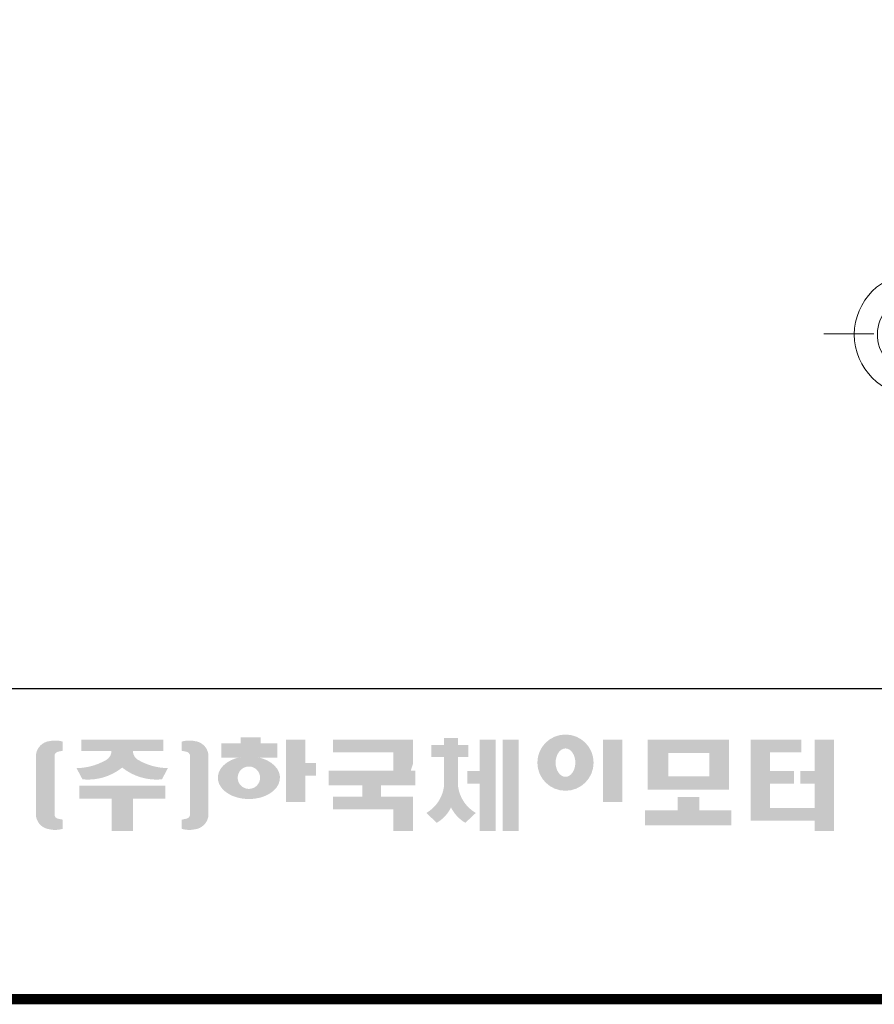
# Model space of a CAD drawing. Extents: x -2326 to 400, y -492 to 1474.
# Drawn here: x -983 to -497, y -455 to 106 of the extents above; entities that cross this region are included whole.
import ezdxf

# ---------------------------------------------------------------- set-up
doc = ezdxf.new("R2010")
doc.units = 0
doc.header["$MEASUREMENT"] = 0
doc.linetypes.add('CENTER', pattern=[50.800000000000004, 31.75, -6.35, 6.35, -6.35])
doc.styles.add('MS_PGOTHIC', font='msgothic.ttc', dxfattribs={"height": 0.2})
doc.styles.add('MX_NOTE_STANDARD', font='txt.shx', dxfattribs={"height": 3.15, "bigfont": 'extfont.shx'})
doc.dimstyles.new('MXDIMSTYLE', dxfattribs={"dimtxt": 3.15, "dimasz": 2.5, "dimexe": 1.5, "dimexo": 1, "dimgap": 1, "dimtad": 1, "dimdec": 4, "dimdsep": 46, "dimtxsty": 'MX_NOTE_STANDARD', "dimcen": 2.5, "dimadec": 0, "dimazin": 0, "dimtfac": 1, "dimtdec": 4, "dimtmove": 2, "dimatfit": 3, "dimfxl": 0, "dimtolj": 1, "dimarcsym": 0})

# ---------------------------------------------------------------- blocks, each defined once
blk = doc.blocks.new('GUIDE LINES')
at = {"linetype": 'Continuous'}
h = blk.add_hatch(color=5, dxfattribs=at)
h.dxf.hatch_style = 1
h.paths.add_polyline_path([(-854.1805892854718, 102.7286657978624), (-861.7217951611938, 102.7286657978624), (-861.7217951611938, 92.6250002457198), (-854.1805892854718, 92.6250002457198), (-830.7762741337256, 92.6250002457198), (-830.7762741337256, 97.5395188472552), (-854.1805892854718, 97.5395188472552)], flags=17)
h.paths.add_polyline_path([(-731.3375569498412, 105.9776963469622), (-738.8787628255632, 105.9776963469622), (-738.8787628255632, 92.6250002457198), (-731.3375569498412, 92.6250002457198), (-707.933241798095, 92.6250002457198), (-707.933241798095, 97.5395188472552), (-731.3375569498412, 97.5395188472552)], flags=17)
h.paths.add_polyline_path([(-905.9491404578871, 105.2357568555181), (-905.9491404578871, 92.6250002457198), (-897.6814983039744, 92.6250002457198), (-897.6814983039744, 105.2357568555181), (-885.1393987814454, 105.2357568555181), (-885.1393987814454, 110.1569196913053), (-918.491239980417, 110.1569196913053), (-918.491239980417, 105.2357568555181)])
edge = h.paths.add_edge_path(flags=16)
edge.add_arc((-852.7019149527478, 113.3039612446409), 4.346325835774337, 0, 360)
edge = h.paths.add_edge_path(flags=16)
edge.add_ellipse((-729.9699520663585, 119.1465686339065), major_axis=(0, -5.504748077564813), ratio=0.6944276805470928, start_angle=0, end_angle=360)
edge = h.paths.add_edge_path()
edge.add_arc((-729.9699520663585, 119.1465686339065), 10.90540315185194, 0, 360)
h.paths.add_polyline_path([(-789.9297783732804, 116.0658586858508), (-788.2288127303468, 116.0658586858508), (-788.2288127303468, 110.2809453973378), (-801.4486241465543, 110.2809453973378), (-801.4486241465543, 105.9776963469622), (-789.1224622372042, 105.9776963469622), (-789.1224622372042, 92.6250002457198), (-796.6636681129276, 92.6250002457198), (-796.6636681129276, 101.0631777454268), (-820.0679832646742, 101.0631777454268), (-820.0679832646742, 105.9776963469622), (-808.6974837152006, 105.9776963469622), (-808.6974837152006, 110.2809453973378), (-821.7157533591048, 110.2809453973378), (-821.7157533591048, 116.0658586858508), (-796.6636681129276, 116.0658586858508), (-796.6636681129276, 123.1109617374434), (-820.0679832646742, 123.1109617374434), (-820.0679832646742, 128.0254803389788), (-789.1224622372042, 128.0254803389788), (-789.1224622372042, 118.5748836406826)])
h.paths.add_polyline_path([(-690.0558221714191, 113.8311812325163), (-674.2558331207856, 113.8311812325163), (-674.2558331207856, 122.9116347098913), (-690.0558221714191, 122.9116347098913)], flags=16)
h.paths.add_polyline_path([(-698.1640027032904, 108.7173356034288), (-666.6083194970365, 108.7173356034288), (-666.6083194970365, 128.0254803389788), (-698.1640027032904, 128.0254803389788)])
h.paths.add_polyline_path([(-830.7762741337256, 118.9527784682309), (-826.6878553241563, 118.9527784682309), (-826.6878553241563, 114.0692662932036), (-830.7762741337256, 114.0692662932036), (-830.7762741337256, 103.8581856206578), (-838.3174800094475, 103.8581856206578), (-838.3174800094475, 127.9966886572213), (-830.7762741337256, 127.9966886572213)])
h.paths.add_polyline_path([(-754.3742244729924, 127.9966886572213), (-748.1729391713702, 127.9966886572213), (-748.1729391713702, 92.6250002457198), (-754.3742244729924, 92.6250002457198)])
h.paths.add_polyline_path([(-715.4744476738169, 127.9966886572213), (-707.933241798095, 127.9966886572213), (-707.933241798095, 103.8581856206578), (-715.4744476738169, 103.8581856206578)])
edge = h.paths.add_edge_path()
edge.add_arc((-761.6554446162208, 107.9977368480292), 14.12482934140864, 206.1490032467094, 239.6407082148847)
edge.add_line((-768.7944275440145, 95.80980319705283), (-764.756979256405, 99.62563941407801))
edge.add_arc((-757.6179963286127, 111.8135730650544), 14.12482934140894, 188.012382612017, 239.6407082148841, ccw=False)
edge.add_line((-771.6049386324989, 109.8447538982236), (-771.6049386324989, 121.2771530839638))
edge.add_line((-771.6049386324989, 121.2771530839638), (-767.5674589521932, 121.2771530839638))
edge.add_line((-767.5674589521932, 121.2771530839638), (-767.5674589521932, 126.007847871201))
edge.add_line((-767.5674589521932, 126.0078478712012), (-771.6049386324989, 126.0078478712012))
edge.add_line((-771.6049386324989, 126.0078478712012), (-771.6049386324989, 128.7474871276676))
edge.add_line((-771.6049386324989, 128.7474871276676), (-777.064284442677, 128.7474871276676))
edge.add_line((-777.064284442677, 128.7474871276676), (-777.064284442677, 126.0078478712012))
edge.add_line((-777.064284442677, 126.0078478712012), (-781.9699440652098, 126.0078478712012))
edge.add_line((-781.9699440652098, 126.0078478712012), (-781.9699440652098, 121.2771530839638))
edge.add_line((-781.9699440652098, 121.2771530839638), (-777.064284442677, 121.2771530839638))
edge.add_line((-777.064284442677, 121.2771530839638), (-777.064284442677, 109.8447538982231))
edge.add_arc((-791.0512267465633, 111.8135730650544), 14.12482934140894, 300.3592917851212, 351.98761738798754, ccw=False)
edge.add_line((-783.9122438187701, 99.62563941407798), (-779.8747955311628, 95.80980319705272))
edge.add_arc((-787.0137784589556, 107.9977368480292), 14.12482934140897, 300.3592917851217, 333.8509967532963)
edge = h.paths.add_edge_path()
edge.add_arc((-875.8566687415, 117.9722611218748), 9.75907332672331, 77.8201598009491, 107.4359150840906)
edge.add_line((-878.7808666025308, 127.282931294634), (-878.7808666025308, 123.7618661370894))
edge.add_line((-878.7808666025308, 123.7618661370895), (-877.0267887600721, 123.3966638102685))
edge.add_arc((-877.2901057962413, 121.6375369130933), 1.778725190101684, 17.034888108354778, 81.48681848215881, ccw=False)
edge.add_line((-875.5894194169459, 122.1586214946489), (-875.5894194169459, 98.62474377508478))
edge.add_arc((-877.2901057962413, 99.14582835664005), 1.778725190101906, 278.51318151784614, 342.96511189166154, ccw=False)
edge.add_line((-877.0267887600721, 97.38670145946482), (-878.7808666025308, 97.02149913264385))
edge.add_line((-878.7808666025308, 97.02149913264385), (-878.7808666025308, 93.50043397509937))
edge.add_arc((-875.8566687415, 102.8111041478586), 9.759073326723314, 252.5640849159138, 282.1798401990553)
edge.add_arc((-874.3374717041847, 99.24280538681238), 5.995447824614734, 275.1654349019046, 350.6014266314889)
edge.add_line((-868.4225054040721, 98.26374038069461), (-868.4225054040721, 122.5196248890388))
edge.add_arc((-874.3374717041847, 121.540559882921), 5.995447824614658, 9.39857336851535, 84.83456509809882)
edge = h.paths.add_edge_path()
edge.add_arc((-927.773970020361, 117.9722611218748), 9.759073326723431, 72.56408491590969, 102.1798401990501)
edge.add_arc((-929.2931670576754, 121.540559882921), 5.995447824614732, 95.16543490190048, 170.6014266314865)
edge.add_line((-935.2081333577903, 122.5196248890388), (-935.2081333577903, 98.26374038069459))
edge.add_arc((-929.2931670576754, 99.24280538681238), 5.995447824614887, 189.3985733685161, 264.8345650981029)
edge.add_arc((-927.773970020361, 102.8111041478586), 9.759073326723342, 257.8201598009534, 287.4359150840939)
edge.add_line((-924.8497721593303, 93.50043397509941), (-924.8497721593303, 97.02149913264391))
edge.add_line((-924.8497721593303, 97.02149913264385), (-926.6038500017889, 97.38670145946482))
edge.add_arc((-926.3405329656207, 99.14582835664005), 1.778725190101712, 197.034888108328, 261.48681848214113, ccw=False)
edge.add_line((-928.0412193449151, 98.62474377508478), (-928.0412193449151, 122.1586214946489))
edge.add_arc((-926.3405329656207, 121.6375369130933), 1.778725190101693, 98.51318151784523, 162.9651118916457, ccw=False)
edge.add_line((-926.6038500017889, 123.3966638102685), (-924.8497721593303, 123.7618661370895))
edge.add_line((-924.8497721593303, 123.7618661370895), (-924.8497721593303, 127.282931294634))
edge = h.paths.add_edge_path()
edge.add_line((-886.4084475235263, 112.664010748961), (-884.109542472424, 117.0226284181009))
edge.add_arc((-883.8806487690526, 140.2572945090108), 23.23579352386145, 241.168367537933, 269.4355753219935, ccw=False)
edge.add_arc((-893.4772810757945, 123.7746326270798), 4.193596097342793, 181.2304466113325, 247.44502609008032, ccw=False)
edge.add_line((-897.6699101871127, 123.6845806278435), (-885.8436876121291, 123.6845806278435))
edge.add_line((-885.8436876121291, 123.6845806278435), (-885.8436876121291, 128.0254803389788))
edge.add_line((-885.8436876121291, 128.0254803389788), (-917.6717844227032, 128.0254803389788))
edge.add_line((-917.6717844227032, 128.0254803389788), (-917.6717844227032, 123.6845806278435))
edge.add_line((-917.6717844227032, 123.6845806278435), (-905.9607285747484, 123.6845806278435))
edge.add_arc((-910.1533576860661, 123.7746326270798), 4.193596097342674, 292.5549739099245, 358.76955338866935, ccw=False)
edge.add_arc((-919.7499899928084, 140.2572945090108), 23.23579352386134, 270.5644246780123, 298.8316324620711, ccw=False)
edge.add_line((-919.5210962894366, 117.022628418101), (-917.2221912383361, 112.6640107489611))
edge.add_arc((-915.1239810545612, 133.8522422077139), 21.29186789187317, 264.3446004539568, 308.686476731049)
edge.add_arc((-888.5066577072998, 133.8522422077139), 21.29186789187298, 231.3135232689558, 275.6553995460478)
edge = h.paths.add_edge_path()
edge.add_ellipse((-852.7019149527478, 113.3039612446409), major_axis=(-12.05297314436484, 0), ratio=0.688211460544094, start_angle=289.5673617865036, end_angle=610.4326382134964)
edge.add_line((-848.6651949261, 121.1199062066726), (-841.641811880067, 121.1199062066726))
edge.add_line((-841.641811880067, 121.1199062066726), (-841.641811880067, 126.6412648698668))
edge.add_line((-841.641811880067, 126.6412648698667), (-848.1465172125186, 126.6412648698667))
edge.add_line((-848.1465172125186, 126.6412648698667), (-848.1465172125186, 128.9423846657186))
edge.add_line((-848.1465172125186, 128.9423846657187), (-855.9512777135601, 128.9423846657187))
edge.add_line((-855.9512777135587, 128.9423846657187), (-855.9512777135587, 126.6412648698668))
edge.add_line((-855.9512777135587, 126.6412648698667), (-863.40389379926, 126.6412648698667))
edge.add_line((-863.40389379926, 126.6412648698667), (-863.40389379926, 121.1199062066726))
edge.add_line((-863.40389379926, 121.1199062066726), (-856.7386349793951, 121.1199062066726))
h.paths.add_polyline_path([(-633.4292283886084, 96.60711130726132), (-650.6510835691142, 96.60711130726132), (-658.1922894448362, 96.60711130726132), (-658.1922894448362, 128.0254803389788), (-638.4921348884327, 128.0254803389788), (-638.4921348884327, 123.1419681639516), (-650.6510835691142, 123.1419681639516), (-650.6510835691142, 115.8864643610539), (-641.3580145956817, 115.8864643610539), (-641.3580145956817, 111.0029521860266), (-650.6510835691142, 111.0029521860266), (-650.6510835691142, 101.4906234822886), (-633.4292283886084, 101.4906234822886), (-633.4292283886084, 111.0029521860266), (-638.9638755203064, 111.0029521860266), (-638.9638755203064, 115.8864643610539), (-633.4292283886084, 115.8864643610539), (-633.4292283886084, 127.9966886572213), (-625.8880225128864, 127.9966886572213), (-625.8880225128864, 92.6250002457198), (-633.4292283886084, 92.6250002457198)])
h.paths.add_polyline_path([(-686.4502177174768, 100.593651858304), (-686.4502177174768, 105.8248789591722), (-678.0452613890279, 105.8248789591722), (-678.0452613890279, 100.593651858304), (-665.642690785784, 100.593651858304), (-665.642690785784, 94.80873856979089), (-699.1296314145425, 94.80873856979089), (-699.1296314145425, 100.593651858304)])
h.paths.add_polyline_path([(-763.2797131150714, 111.0029521860266), (-767.9816162205511, 111.0029521860266), (-767.9816162205511, 115.8864643610539), (-763.2797131150714, 115.8864643610539), (-763.2797131150714, 127.9966886572213), (-757.0784278134488, 127.9966886572213), (-757.0784278134488, 92.6250002457198), (-763.2797131150714, 92.6250002457198)])
edge = h.paths.add_edge_path()
edge.add_line((-854.1805892854718, 92.6250002457198), (-861.7217951611938, 92.6250002457198))
edge.add_line((-861.7217951611938, 92.6250002457198), (-861.7217951611938, 102.7286657978624))
edge.add_line((-861.7217951611938, 102.7286657978624), (-854.1805892854718, 102.7286657978624))
edge.add_line((-854.1805892854718, 102.7286657978624), (-854.1805892854718, 97.5395188472552))
edge.add_line((-854.1805892854718, 97.5395188472552), (-830.7762741337256, 97.5395188472552))
edge.add_line((-830.7762741337256, 97.5395188472552), (-830.7762741337256, 92.62500024571978))
edge.add_line((-830.7762741337256, 92.6250002457198), (-856.4739574746964, 92.6250002457198))
edge.add_line((-731.3375569498412, 92.6250002457198), (-738.8787628255645, 92.6250002457198))
edge.add_line((-738.8787628255632, 92.6250002457198), (-738.8787628255632, 105.9776963469623))
edge.add_line((-738.8787628255632, 105.9776963469622), (-731.3375569498412, 105.9776963469622))
edge.add_line((-731.3375569498412, 105.9776963469622), (-731.3375569498412, 97.5395188472552))
edge.add_line((-731.3375569498412, 97.5395188472552), (-707.933241798095, 97.5395188472552))
edge.add_line((-707.933241798095, 97.5395188472552), (-707.933241798095, 92.62500024571978))
edge.add_line((-707.933241798095, 92.6250002457198), (-733.6309251390658, 92.6250002457198))
blk.add_line((-600.8364249647402, 147.7787082658895), (-1015.467590277831, 147.7787082658895), dxfattribs=at)
at = {"linetype": 'Continuous', "const_width": 3.984862714110434, "flags": 128}
blk.add_lwpolyline([(-1818.253281084089, 1303.149516361096), (-1818.253281084089, 27.40848939447012), (-27.40848939447051, 27.40848939447012), (-27.40848939447051, 1303.149516361096)], close=True, dxfattribs=at)
blk = doc.blocks.new('GUIDE LINES1')
at = {"color": 3, "linetype": 'Continuous'}
blk.add_blockref('GUIDE LINES', (0, -4.263256414560601e-14), dxfattribs=at)
blk = doc.blocks.new('*D19')
at = {"color": 3, "linetype": 'Continuous', "lineweight": -2}
for p, q in [((206.0872627281078, 50.04361965769002), (206.0872627281078, 172.5745334608243)), ((212.0872627281078, 169.5745334608243), (405.3147395095757, 169.5745334608243)), ((411.3147395095757, 50.04361965769002), (411.3147395095757, 172.5745334608243))]:
    blk.add_line(p, q, dxfattribs=at)
at = {"color": 3}
for points in [[(212.0872627281078, 170.5745334608243), (212.0872627281078, 168.5745334608243), (206.0872627281078, 169.5745334608243)], [(405.3147395095757, 168.5745334608243), (405.3147395095757, 170.5745334608243), (411.3147395095757, 169.5745334608243)]]:
    blk.add_solid(points, dxfattribs=at)
at = {"layer": 'DEFPOINTS', "color": 0}
for p in [(411.3147395095757, 169.5745334608243), (206.0872627281078, 46.44361965769002), (411.3147395095757, 46.44361965769002)]:
    blk.add_point(p, dxfattribs=at)
at = {"color": 3, "linetype": 'Continuous', "lineweight": 13, "insert": (305.405433535534, 181.5745334608243), "char_height": 16.8, "attachment_point": 5}
blk.add_mtext('\\A1;155', dxfattribs=at)
blk = doc.blocks.new('*D20')
at = {"color": 3, "linetype": 'Continuous', "lineweight": -2}
for p, q in [((204.4282002033882, 29.68588574001541), (152.953512895534, 29.68588574001541)), ((155.953512895534, 23.68588574001541), (155.953512895534, -12.83755114190393)), ((204.4282002033882, -18.83755114190393), (152.953512895534, -18.83755114190393))]:
    blk.add_line(p, q, dxfattribs=at)
at = {"color": 3}
for points in [[(156.953512895534, 23.68588574001541), (154.953512895534, 23.68588574001541), (155.953512895534, 29.68588574001541)], [(154.953512895534, -12.83755114190393), (156.953512895534, -12.83755114190393), (155.953512895534, -18.83755114190393)]]:
    blk.add_solid(points, dxfattribs=at)
at = {"layer": 'DEFPOINTS', "color": 0}
for p in [(208.0282002033882, 29.68588574001541), (155.953512895534, -18.83755114190393), (208.0282002033882, -18.83755114190393)]:
    blk.add_point(p, dxfattribs=at)
at = {"color": 3, "linetype": 'Continuous', "lineweight": 13, "insert": (143.953512895534, 5.421777111125209), "char_height": 16.8, "attachment_point": 5, "rotation": 90}
blk.add_mtext('\\A1;%%C42 H8', dxfattribs=at)
blk = doc.blocks.new('*D21')
at = {"color": 3, "linetype": 'Continuous', "lineweight": -2}
for p, q in [((206.0872627281078, 39.69097940842816), (206.0872627281078, 100.8858248580962)), ((275.4242324264123, 33.28588574001541), (275.4242324264123, 100.8858248580962)), ((212.0872627281078, 97.88582485809616), (269.4242324264123, 97.88582485809616))]:
    blk.add_line(p, q, dxfattribs=at)
at = {"color": 3}
for points in [[(212.0872627281078, 98.88582485809616), (212.0872627281078, 96.88582485809616), (206.0872627281078, 97.88582485809616)], [(269.4242324264123, 96.88582485809616), (269.4242324264123, 98.88582485809616), (275.4242324264123, 97.88582485809616)]]:
    blk.add_solid(points, dxfattribs=at)
at = {"layer": 'DEFPOINTS', "color": 0}
for p in [(275.4242324264123, 97.88582485809616), (206.0872627281078, 36.09097940842815), (275.4242324264123, 29.68588574001541)]:
    blk.add_point(p, dxfattribs=at)
at = {"color": 3, "linetype": 'Continuous', "lineweight": 13, "insert": (240.7557475772601, 109.8858248580962), "char_height": 16.8, "attachment_point": 5}
blk.add_mtext('\\A1;50', dxfattribs=at)
blk = doc.blocks.new('*D22')
at = {"color": 3, "linetype": 'Continuous', "lineweight": -2}
for p, q in [((341.9777698112712, 33.28588574001541), (341.9777698112712, 100.379831898096)), ((411.3147395095757, 39.69097940842816), (411.3147395095757, 100.379831898096)), ((347.9777698112712, 97.37983189809597), (405.3147395095757, 97.37983189809597))]:
    blk.add_line(p, q, dxfattribs=at)
at = {"color": 3}
for points in [[(347.9777698112712, 98.37983189809597), (347.9777698112712, 96.37983189809597), (341.9777698112712, 97.37983189809597)], [(405.3147395095757, 96.37983189809597), (405.3147395095757, 98.37983189809597), (411.3147395095757, 97.37983189809597)]]:
    blk.add_solid(points, dxfattribs=at)
at = {"layer": 'DEFPOINTS', "color": 0}
for p in [(411.3147395095757, 97.37983189809597), (411.3147395095757, 36.09097940842815), (341.9777698112712, 29.68588574001541)]:
    blk.add_point(p, dxfattribs=at)
at = {"color": 3, "linetype": 'Continuous', "lineweight": 13, "insert": (376.6462546604234, 109.379831898096), "char_height": 16.8, "attachment_point": 5}
blk.add_mtext('\\A1;50', dxfattribs=at)
blk = doc.blocks.new('*D23')
at = {"color": 3, "linetype": 'Continuous', "lineweight": -2}
for p, q in [((-13.76374990110526, 71.72333161520964), (-19.76374990110526, 71.72333161520964)), ((-7.763749901105257, 33.82096617287019), (-7.763749901105257, 74.72333161520964)), ((7.763749901105257, 33.82096617287019), (7.763749901105257, 74.72333161520964)), ((13.76374990110526, 71.72333161520964), (49.47574990110526, 71.72333161520964))]:
    blk.add_line(p, q, dxfattribs=at)
at = {"color": 3}
for points in [[(-13.76374990110526, 70.72333161520964), (-13.76374990110526, 72.72333161520964), (-7.763749901105257, 71.72333161520964)], [(13.76374990110526, 72.72333161520964), (13.76374990110526, 70.72333161520964), (7.763749901105257, 71.72333161520964)]]:
    blk.add_solid(points, dxfattribs=at)
at = {"layer": 'DEFPOINTS', "color": 0}
for p in [(7.763749901105257, 71.72333161520964), (-7.763749901105257, 30.22096617287019), (7.763749901105257, 30.22096617287019)]:
    blk.add_point(p, dxfattribs=at)
at = {"color": 3, "linetype": 'Continuous', "lineweight": 13, "insert": (34.61974990110526, 83.72333161520964), "char_height": 16.8, "attachment_point": 5}
blk.add_mtext('\\A1;12', dxfattribs=at)
blk = doc.blocks.new('*D24')
at = {"color": 3, "linetype": 'Continuous', "lineweight": -2}
for p, q in [((11.36374990110526, 30.22096617287019), (99.50749120480741, 30.22096617287018)), ((96.50749120480741, 24.22096617287018), (96.50749120480741, -18.70756437746077)), ((3.6, -24.70756437746076), (99.50749120480741, -24.70756437746077)), ((96.50749120480741, -72.96894922206178), (96.50749120480741, -24.70756437746077)), ((42.50749120480741, -72.96894922206178), (96.50749120480741, -72.96894922206178))]:
    blk.add_line(p, q, dxfattribs=at)
at = {"color": 3}
for points in [[(97.50749120480741, 24.22096617287018), (95.50749120480741, 24.22096617287018), (96.50749120480741, 30.22096617287018)], [(95.50749120480741, -18.70756437746077), (97.50749120480741, -18.70756437746077), (96.50749120480741, -24.70756437746077)]]:
    blk.add_solid(points, dxfattribs=at)
at = {"layer": 'DEFPOINTS', "color": 0}
for p in [(7.763749901105257, 30.22096617287019), (0, -24.70756437746076), (96.50749120480714, -24.70756437746076)]:
    blk.add_point(p, dxfattribs=at)
at = {"color": 3, "linetype": 'Continuous', "lineweight": 13, "insert": (67.70749120480741, -60.96894922206177), "char_height": 16.8, "attachment_point": 5}
blk.add_mtext('\\A1;45.3', dxfattribs=at)
blk = doc.blocks.new('OUTPUT P110')
at = {"linetype": 'Continuous', "lineweight": 13, "ltscale": 30}
h = blk.add_hatch(dxfattribs=at)
h.set_pattern_fill('ANSI31-Metric', color=256, scale=6.4399104, angle=9)
h.set_pattern_definition([(54.00000000000001, (502.9934104968061, -10417.58680970597), (-16.54174033482999, 12.01827784047563), [])])
h.paths.add_polyline_path([(306.8318402901195, 82.28341999225222), (303.402605553867, 78.78474938406862), (289.0257017042641, 81.21338728796604), (289.0107947533515, 81.12514202108878), (289.0107947533515, 55.50035416119681), (285.1289198027998, 55.50035416119681), (275.4242324264123, 55.50035416119681), (267.6604825253071, 55.50035416119681), (265.7195450500303, 53.55941668592095), (265.7195450500303, 49.6775417353681, -1.000000000000007), (261.8376700994777, 49.6775417353681), (208.0282002033882, 49.6775417353681), (206.0872627281078, 47.73660426008763), (206.0872627281078, 36.09097940842815), (283.8837901016768, 36.09097940842815), (289.0107947533515, 39.97285435898169), (328.3912074843356, 39.97285435898169), (333.5182121360094, 36.09097940842815), (411.3147395095757, 36.09097940842815), (411.3147395095757, 47.73660426008763), (409.3738020342989, 49.6775417353681), (356.0964670277062, 49.6775417353681), (355.4554116687887, 49.03648637644977, -0.002388352250902939), (355.449203908589, 49.01901392166036, -0.8403404847877327), (351.6824571876568, 49.6775417353681), (351.6824571876568, 53.55941668592232), (349.7415197123801, 55.50035416119817), (341.9777698112712, 55.50035416119681), (332.2730824348882, 55.50035416119681), (328.3912074843356, 55.50035416119817), (328.3912074843356, 74.32770551306908), (328.3780417318148, 74.32997010775466), (311.2268916950043, 77.2800789723101), (306.8318402901195, 72.89667595530682)])
h.paths.add_polyline_path([(310.7969030617896, -70.52890207039383), (328.3912074843356, -66.62154979765154), (328.3912074843356, -44.0697383205017), (332.2730824348882, -44.0697383205017), (341.9777698112712, -44.0697383205017), (348.1273151360447, -44.0697383205017), (351.6824571876568, -40.51459626888919), (351.6824571876587, -38.24692589467116, -0.9999999999999999), (355.5643321382104, -38.24692589467116), (409.3738020342989, -38.24692589467116), (411.3147395095757, -36.30598841939496), (411.3147395095757, -20.77848861718002), (409.3738020342989, -18.83755114190393), (341.9777698112712, -18.83755114190393), (328.3912074843356, -29.12451976086999), (289.0107947533515, -29.12451976086999), (275.4242324264123, -18.83755114190393), (208.0282002033882, -18.83755114190393), (206.0872627281078, -20.77848861718002), (206.0872627281078, -36.30598841939496), (208.0282002033882, -38.24692589467116), (261.8376700994777, -38.24692589467264, -0.9999999999999999), (265.7195450500303, -38.24692589467264), (265.7195450500303, -42.12880084522595), (267.6604825253071, -44.0697383205017), (275.4242324264123, -44.0697383205017), (285.1289198027998, -44.0697383205017), (285.1289198027998, -76.33667989256469), (303.9221335086613, -72.23182663860024), (303.9706087669065, -72.28017509536721), (307.0519359188693, -69.19884794340715), (307.0709747925994, -67.75189353992369)])
at = {"linetype": 'Continuous', "lineweight": 13}
for p, q in [((285.1289198027998, 81.87165643465573), (285.1289198027998, 55.50035416119817)), ((285.1289198028026, 81.87165643465573), (303.402605553867, 78.78474938406862)), ((289.0107947533515, 81.12514202108878), (289.0107947533515, 55.50035416119817)), ((303.402605553867, 78.78474938406862), (306.8318402901195, 82.28341999225222)), ((306.8318402901195, 72.89667595530682), (311.2268916950043, 77.2800789723101)), ((311.2268916950043, 77.2800789723101), (332.2730824348882, 73.65999788540876)), ((328.3912074843356, 74.40651229897821), (328.3912074843356, 55.50035416119817)), ((332.2730824348882, 73.65999788540876), (332.2730824348882, 55.50035416119817)), ((267.6604825253071, 55.50035416119681), (265.7195450500303, 53.55941668592095)), ((265.7195450500303, 53.55941668592095), (265.7195450500303, 49.6775417353681)), ((267.6604825253071, 55.50035416119681), (275.4242324264123, 55.50035416119681)), ((275.4242324264123, 55.50035416119681), (289.0107947533515, 55.50035416119681)), ((328.3912074843356, 55.50035416119681), (341.9777698112712, 55.50035416119681)), ((341.9777698112712, 55.50035416119681), (349.7415197123801, 55.50035416119817)), ((349.7415197123801, 55.50035416119817), (351.6824571876568, 53.55941668592232)), ((351.6824571876568, 53.55941668592232), (351.6824571876568, 49.6775417353681)), ((206.0872627281078, 47.73660426008763), (208.0282002033882, 49.6775417353681)), ((206.0872627281078, 47.73660426008763), (206.0872627281078, 31.62682321529286)), ((208.0282002033882, 49.6775417353681), (261.8376700994777, 49.6775417353681)), ((355.4409251674051, 49.02199987506441), (356.0964670277062, 49.6775417353681)), ((355.5643321382104, 49.6775417353681), (409.3738020342989, 49.6775417353681)), ((409.3738020342989, 49.6775417353681), (411.3147395095757, 47.73660426008763)), ((411.3147395095757, 47.73660426008763), (411.3147395095757, 31.62682321529286)), ((275.4242324264123, 29.68588574001541), (289.0107947533515, 39.97285435898169)), ((289.0107947533515, 39.97285435898169), (328.3912074843356, 39.97285435898169)), ((289.0107947533515, 39.97285435898169), (289.0107947533515, -29.12451976086999)), ((328.3912074843356, 39.97285435898169), (341.9777698112712, 29.68588574001541)), ((328.3912074843356, 39.97285435898169), (328.3912074843356, -29.12451976086999)), ((206.0872627281078, 36.09097940842815), (283.8837901016768, 36.09097940842815)), ((208.0282002033882, 29.68588574001541), (206.0872627281078, 31.62682321529286)), ((206.0872627281078, 31.62682321529286), (206.0872627281078, -20.77848861718002)), ((333.5182121360094, 36.09097940842815), (411.3147395095757, 36.09097940842815)), ((409.3738020342989, 29.68588574001541), (411.3147395095757, 31.62682321529286)), ((411.3147395095757, 31.62682321529286), (411.3147395095757, 27.74494826474091)), ((-7.763749901105257, 30.22096617287019), (-7.763749901105257, 22.54013172775007)), ((-7.763749901105257, 30.22096617287019), (7.763749901105257, 30.22096617287019)), ((7.763749901105257, 30.22096617287019), (7.763749901105257, 22.54013172775007)), ((208.0282002033882, 29.68588574001541), (275.4242324264123, 29.68588574001541)), ((208.0282002033882, 29.68588574001541), (208.0282002033882, -18.83755114190393)), ((275.4242324264123, 29.68588574001541), (275.4242324264123, -18.83755114190393)), ((341.9777698112712, 29.68588574001541), (409.3738020342989, 29.68588574001541)), ((341.9777698112712, 29.68588574001541), (341.9777698112712, -18.83755114190393)), ((409.3738020342989, 29.68588574001541), (409.3738020342989, -18.83755114190393)), ((411.3147395095757, 27.74494826474091), (411.3147395095757, -16.89661366662671)), ((38.53690485784318, -0.4458459365008025), (38.79818621663617, -0.1845645777071354)), ((411.3147395095757, -16.89661366662671), (411.3147395095757, -20.77848861718002)), ((208.0282002033882, -18.83755114190393), (206.0872627281078, -20.77848861718002)), ((206.0872627281078, -20.77848861718002), (206.0872627281078, -36.30598841939496)), ((208.0282002033882, -18.83755114190393), (275.4242324264123, -18.83755114190393)), ((275.4242324264123, -18.83755114190393), (289.0107947533515, -29.12451976086999)), ((341.9777698112712, -18.83755114190393), (328.3912074843356, -29.12451976086999)), ((341.9777698112712, -18.83755114190393), (409.3738020342989, -18.83755114190393)), ((409.3738020342989, -18.83755114190393), (411.3147395095757, -20.77848861718002)), ((411.3147395095757, -20.77848861718002), (411.3147395095757, -36.30598841939496)), ((289.0107947533515, -29.12451976086999), (328.3912074843356, -29.12451976086999)), ((206.0872627281078, -36.30598841939496), (208.0282002033882, -38.24692589467116)), ((411.3147395095757, -36.30598841939496), (409.3738020342989, -38.24692589467116)), ((208.0282002033882, -38.24692589467116), (261.8376700994777, -38.24692589467116)), ((265.7195450500303, -38.24692589467264), (265.7195450500303, -42.12880084522595)), ((267.6604825253071, -44.0697383205017), (265.7195450500303, -42.12880084522595)), ((348.1273151360447, -44.0697383205017), (351.6824571876568, -40.51459626888919)), ((351.6824571876568, -42.12880084522595), (349.7415197123801, -44.0697383205017)), ((351.6824571876568, -38.24692589467116), (351.6824571876568, -42.12880084522595)), ((355.5643321382104, -38.24692589467116), (409.3738020342989, -38.24692589467116)), ((267.6604825253071, -44.0697383205017), (275.4242324264123, -44.0697383205017)), ((275.4242324264123, -44.0697383205017), (289.0107947533515, -44.0697383205017)), ((285.1289198027998, -44.0697383205017), (285.1289198027998, -76.33667989256469)), ((289.0107947533515, -44.0697383205017), (289.0107947533515, -75.37511453783986)), ((328.3912074843356, -44.0697383205017), (328.3912074843356, -66.72102634532223)), ((328.3912074843356, -44.0697383205017), (341.9777698112712, -44.0697383205017)), ((332.2730824348882, -44.0697383205017), (332.2730824348882, -65.75946099059814)), ((341.9777698112712, -44.0697383205017), (349.7415197123801, -44.0697383205017)), ((307.0709747925994, -67.75189353992369), (310.7969030617896, -70.52890207039383)), ((310.7969030617896, -70.52890207039383), (332.2730824348882, -65.75946099059962)), ((285.1289198027998, -76.33667989256469), (303.9221335086613, -72.23182663860024))]:
    blk.add_line(p, q, dxfattribs=at)
at = {"color": 3, "linetype": 'Continuous'}
for p, q in [((311.2268916950043, 77.2800789723101), (306.8318402901195, 82.28341999225222)), ((261.8376700994777, 49.6775417353681), (265.7195450500303, 49.6775417353681)), ((303.9221335086613, -72.23182663860024), (307.0709747925985, -67.75189353992369))]:
    blk.add_line(p, q, dxfattribs=at)
at = {"color": 3, "linetype": 'Continuous', "lineweight": 13, "ltscale": 30}
for p, q in [((306.8318402901195, 72.89667595530841), (285.1289198027998, 77.28847199360848)), ((307.0709747925985, -67.75189353992369), (285.1289198027998, -72.43219339949462))]:
    blk.add_line(p, q, dxfattribs=at)
at = {"color": 1, "linetype": 'CENTER', "lineweight": 13}
for p, q in [((0, -58.18642830690402), (0, 58.18642830690396)), ((-58.18642830690396, 0), (58.18642830690396, 0)), ((181.1744128263599, 5.424167299056705), (450.2016697863592, 5.424167299056705))]:
    blk.add_line(p, q, dxfattribs=at)
at = {"linetype": 'Continuous', "lineweight": 13}
blk.add_circle((0, -0.4458459365008025), 38.81874950553601, dxfattribs=at)
for centre, radius, start, end in [((353.6233946629354, 49.6775417353681), 1.940937475277557, 180, 0), ((0, -0.4458459365008025), 24.26171844095996, 108.6629248849377, 71.33707511505555), ((263.7786075747536, -38.24692589467264), 1.940937475276296, 0, 180), ((353.6233946629354, -38.24692589467116), 1.940937475276296, 0, 180)]:
    blk.add_arc(centre, radius, start, end, dxfattribs=at)
at = {"lineweight": 13, "style": 'MS_PGOTHIC', "width": 1.007217814355569}
blk.add_text('OUTPUT HOLLOW SHAFT', height=25.66326540278036, dxfattribs=at).set_placement((-0.9942685188389078, -160.2473492220617))
at = {"color": 3, "linetype": 'Continuous', "lineweight": 13}
dim = blk.add_linear_dim(base=(411.3147395095757, 169.5745334608243), p1=(206.0872627281078, 46.44361965769002), p2=(411.3147395095757, 46.44361965769002), text='155', dimstyle='MXDIMSTYLE', override={"dimscale": 1.2, "dimtxt": 14, "dimasz": 5, "dimexe": 2.5, "dimexo": 3, "dimgap": 3, "dimtoh": 1, "dimdec": 0, "dimzin": 9, "dimtxsty": 'Standard', "dimcen": 0, "dimclrd": 3, "dimclre": 3, "dimclrt": 3, "dimtdec": 0, "dimtofl": 0, "dimtmove": 0, "dimtfill": 0, "dimtzin": 0}, dxfattribs=at)
dim.commit()
dim.dimension.update_dxf_attribs({"geometry": '*D19', "text_midpoint": (305.405433535534, 169.5745334608243), "dimtype": 160})
for base, p1, p2, text, picture, middle in [((275.4242324264123, 97.88582485809616), (206.0872627281078, 36.09097940842815), (275.4242324264123, 29.68588574001541), '50', '*D21', (240.7557475772601, 109.8858248580962)), ((411.3147395095757, 97.37983189809597), (341.9777698112712, 29.68588574001541), (411.3147395095757, 36.09097940842815), '50', '*D22', (376.6462546604234, 109.379831898096)), ((7.763749901105257, 71.72333161520964), (-7.763749901105257, 30.22096617287019), (7.763749901105257, 30.22096617287019), '12', '*D23', (34.61974990110526, 83.72333161520964))]:
    dim = blk.add_linear_dim(base=base, p1=p1, p2=p2, text=text, dimstyle='MXDIMSTYLE', override={"dimscale": 1.2, "dimtxt": 14, "dimasz": 5, "dimexe": 2.5, "dimexo": 3, "dimgap": 3, "dimtoh": 1, "dimdec": 0, "dimzin": 9, "dimtxsty": 'Standard', "dimcen": 0, "dimclrd": 3, "dimclre": 3, "dimclrt": 3, "dimtdec": 0, "dimtofl": 0, "dimtmove": 0, "dimtfill": 0, "dimtzin": 0}, dxfattribs=at)
    dim.commit()
    dim.dimension.update_dxf_attribs({"geometry": picture, "text_midpoint": middle})
for base, p1, p2, text, picture, middle in [((96.50749120480741, -24.70756437746077), (7.763749901105257, 30.22096617287019), (0, -24.70756437746076), '45.3', '*D24', (67.70749120480741, -72.96894922206178)), ((155.953512895534, -18.83755114190393), (208.0282002033882, 29.68588574001541), (208.0282002033882, -18.83755114190393), '%%C42 H8', '*D20', (155.953512895534, 5.421777111125209))]:
    dim = blk.add_linear_dim(base=base, p1=p1, p2=p2, angle=90, text=text, dimstyle='MXDIMSTYLE', override={"dimscale": 1.2, "dimtxt": 14, "dimasz": 5, "dimexe": 2.5, "dimexo": 3, "dimgap": 3, "dimtoh": 1, "dimdec": 0, "dimzin": 9, "dimtxsty": 'Standard', "dimcen": 0, "dimclrd": 3, "dimclre": 3, "dimclrt": 3, "dimtdec": 0, "dimtofl": 0, "dimtmove": 0, "dimtfill": 0, "dimtzin": 0}, dxfattribs=at)
    dim.commit()
    dim.dimension.update_dxf_attribs({"geometry": picture, "text_midpoint": middle, "dimtype": 160})

msp = doc.modelspace()

# ---------------------------------------------------------------- block references
at = {"color": 3, "linetype": 'Continuous', "xscale": 1.468917802598401, "yscale": 1.468917802598401, "zscale": 1.468917802598401}
msp.add_blockref('GUIDE LINES1', (399.7049105839023, -492.2239429292108), dxfattribs=at)
at = {"color": 3, "linetype": 'Continuous', "lineweight": -3, "xscale": 0.9, "yscale": 0.9, "zscale": 0.9}
msp.add_blockref('OUTPUT P110', (-473.1422145237866, -72.92738570014447), dxfattribs=at)

doc.saveas('drawing.dxf')
